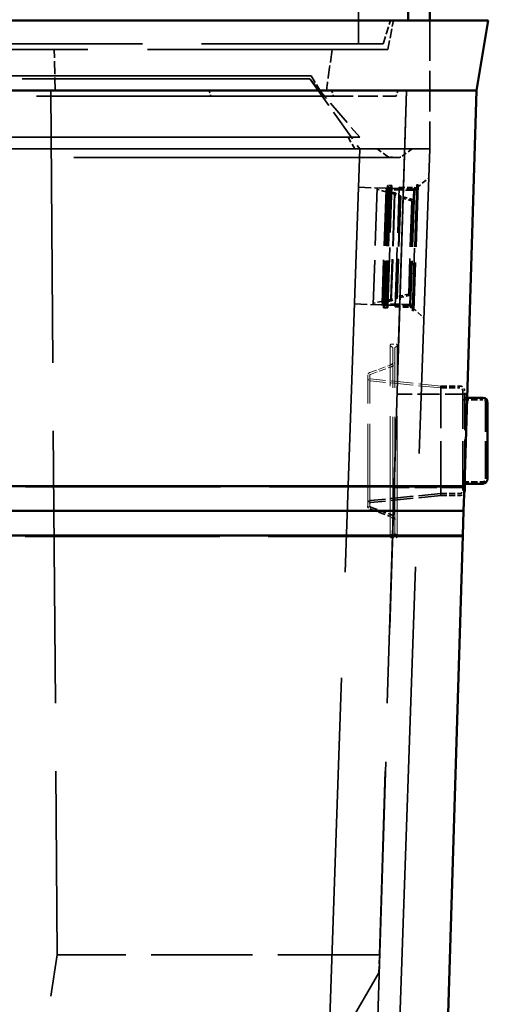
# Model space of a CAD drawing. Units: inches. Extents: x 13 to 564, y 13 to 559.
# Drawn here: x 544 to 564, y 191 to 233 of the extents above; entities that cross this region are included whole.
import ezdxf

# ---------------------------------------------------------------- set-up
doc = ezdxf.new("R2010")
doc.units = ezdxf.units.IN
doc.header["$LTSCALE"] = 2808
doc.header["$MEASUREMENT"] = 0
doc.linetypes.add('DASHED', pattern=[0.2067, 0.1654, -0.0413])
doc.layers.add('Hidden Edges(ACME )', color=7, linetype='DASHED', lineweight=35)
doc.layers.add('Visible Edges(ACME )', color=7, linetype='Continuous', lineweight=50)

msp = doc.modelspace()

# ---------------------------------------------------------------- linework, layer by layer
at = {"layer": 'Hidden Edges(ACME )', "ltscale": 0.011529}
msp.add_line((558.929, 248.668), (558.929, 231.668), dxfattribs=at)
at = {"layer": 'Hidden Edges(ACME )', "ltscale": 0.000708808}
msp.add_line((559.991, 231.668), (560.304, 232.668), dxfattribs=at)
at = {"layer": 'Hidden Edges(ACME )', "ltscale": 0.000862828}
msp.add_line((560.179, 231.418), (560.429, 232.668), dxfattribs=at)
at = {"layer": 'Hidden Edges(ACME )', "ltscale": 0.003729}
msp.add_line((561.98, 232.668), (561.98, 227.168), dxfattribs=at)
at = {"layer": 'Hidden Edges(ACME )', "ltscale": 0.021707}
msp.add_line((539.616, 231.668), (559.991, 231.668), dxfattribs=at)
at = {"layer": 'Hidden Edges(ACME )', "ltscale": 0.022107}
msp.add_line((560.179, 231.418), (539.429, 231.418), dxfattribs=at)
at = {"layer": 'Hidden Edges(ACME )', "ltscale": 0.001199}
msp.add_line((545.953, 229.668), (545.919, 231.418), dxfattribs=at)
at = {"layer": 'Hidden Edges(ACME )', "ltscale": 0.03924}
msp.add_line((556.91, 230.288), (499.058, 230.288), dxfattribs=at)
at = {"layer": 'Hidden Edges(ACME )', "ltscale": 0.000699162}
msp.add_line((556.91, 230.288), (557.318, 229.605), dxfattribs=at)
at = {"layer": 'Hidden Edges(ACME )', "ltscale": 0.039244}
msp.add_line((498.987, 230.16), (556.845, 230.16), dxfattribs=at)
at = {"layer": 'Hidden Edges(ACME )', "ltscale": 0.002355}
msp.add_line((556.845, 230.16), (558.98, 227.66), dxfattribs=at)
at = {"layer": 'Hidden Edges(ACME )', "ltscale": 0.003013}
msp.add_line((556.845, 230.16), (558.98, 227.168), dxfattribs=at)
at = {"layer": 'Hidden Edges(ACME )', "ltscale": 0.040533}
msp.add_line((498.101, 229.418), (557.86, 229.418), dxfattribs=at)
at = {"layer": 'Hidden Edges(ACME )', "ltscale": 0.025112}
msp.add_line((545.768, 229.668), (546.047, 192.663), dxfattribs=at)
at = {"layer": 'Hidden Edges(ACME )', "ltscale": 0.000179493}
for p, q in [((552.543, 229.668), (552.61, 229.418)), ((557.793, 229.668), (557.86, 229.418)), ((560.61, 229.668), (560.543, 229.418))]:
    msp.add_line(p, q, dxfattribs=at)
at = {"layer": 'Hidden Edges(ACME )', "ltscale": 0.001818}
msp.add_line((557.86, 229.418), (560.543, 229.418), dxfattribs=at)
at = {"layer": 'Hidden Edges(ACME )', "ltscale": 0.049562}
msp.add_line((560.98, 229.668), (558.73, 156.668), dxfattribs=at)
at = {"layer": 'Hidden Edges(ACME )', "ltscale": 0.025124}
msp.add_line((560.98, 229.668), (559.824, 192.663), dxfattribs=at)
at = {"layer": 'Hidden Edges(ACME )', "ltscale": 0.042048}
msp.add_line((558.98, 227.66), (496.988, 227.66), dxfattribs=at)
at = {"layer": 'Hidden Edges(ACME )', "ltscale": 0.000502749}
msp.add_line((558.481, 227.66), (558.775, 227.168), dxfattribs=at)
at = {"layer": 'Hidden Edges(ACME )', "ltscale": 0.046123}
msp.add_line((561.98, 227.168), (493.98, 227.168), dxfattribs=at)
at = {"layer": 'Hidden Edges(ACME )', "ltscale": 0.046118}
msp.add_line((493.988, 227.168), (561.98, 227.168), dxfattribs=at)
at = {"layer": 'Hidden Edges(ACME )', "ltscale": 0.044283}
msp.add_line((495.341, 227.16), (560.627, 227.16), dxfattribs=at)
at = {"layer": 'Hidden Edges(ACME )', "ltscale": 0.039047}
msp.add_line((558.98, 227.168), (557.014, 169.668), dxfattribs=at)
at = {"layer": 'Hidden Edges(ACME )', "ltscale": 0.000458735}
msp.add_line((559.73, 227.168), (560.156, 226.856), dxfattribs=at)
at = {"layer": 'Hidden Edges(ACME )', "ltscale": 0.041761}
msp.add_line((559.855, 165.668), (561.98, 227.168), dxfattribs=at)
at = {"layer": 'Hidden Edges(ACME )', "ltscale": 0.00047629}
msp.add_line((561.23, 227.168), (560.787, 226.844), dxfattribs=at)
at = {"layer": 'Hidden Edges(ACME )', "ltscale": 0.044304}
msp.add_line((495.321, 226.796), (560.639, 226.796), dxfattribs=at)
at = {"layer": 'Hidden Edges(ACME )', "ltscale": 0.000319793}
msp.add_line((560.631, 226.796), (560.296, 226.808), dxfattribs=at)
at = {"layer": 'Hidden Edges(ACME )', "ltscale": 0.005525}
for p, q in [((560.172, 225.573), (559.993, 220.389)), ((560.18, 220.382), (560.359, 225.567))]:
    msp.add_line(p, q, dxfattribs=at)
at = {"layer": 'Hidden Edges(ACME )', "ltscale": 8.2937e-05}
for p, q in [((560.329, 225.599), (560.204, 225.603)), ((560.148, 220.352), (560.023, 220.357))]:
    msp.add_line(p, q, dxfattribs=at)
at = {"layer": 'Hidden Edges(ACME )', "ltscale": 0.005725}
for p, q in [((561.424, 225.624), (561.239, 220.252)), ((561.487, 225.622), (561.301, 220.25))]:
    msp.add_line(p, q, dxfattribs=at)
at = {"layer": 'Hidden Edges(ACME )', "ltscale": 0.000151003}
for p, q in [((561.293, 225.441), (561.424, 225.624)), ((561.12, 220.444), (561.239, 220.252))]:
    msp.add_line(p, q, dxfattribs=at)
at = {"layer": 'Hidden Edges(ACME )', "ltscale": 0.000186528}
for p, q in [((561.324, 225.377), (561.486, 225.603)), ((561.156, 220.505), (561.302, 220.269))]:
    msp.add_line(p, q, dxfattribs=at)
at = {"layer": 'Hidden Edges(ACME )', "ltscale": 0.000450487}
for p, q in [((561.419, 225.499), (561.937, 225.919)), ((561.242, 220.377), (561.73, 219.922))]:
    msp.add_line(p, q, dxfattribs=at)
at = {"layer": 'Hidden Edges(ACME )', "ltscale": 4.05426e-05}
for p, q in [((561.487, 225.622), (561.424, 225.624)), ((561.301, 220.25), (561.239, 220.252))]:
    msp.add_line(p, q, dxfattribs=at)
at = {"layer": 'Hidden Edges(ACME )', "ltscale": 0.001184}
msp.add_line((558.924, 225.523), (560.67, 225.462), dxfattribs=at)
at = {"layer": 'Hidden Edges(ACME )', "ltscale": 0.005326}
for p, q in [((559.731, 225.495), (559.559, 220.498)), ((561.293, 225.441), (561.12, 220.444))]:
    msp.add_line(p, q, dxfattribs=at)
at = {"layer": 'Hidden Edges(ACME )', "ltscale": 0.000522538}
for p, q in [((560.472, 225.219), (559.729, 225.432)), ((560.317, 220.722), (559.561, 220.56))]:
    msp.add_line(p, q, dxfattribs=at)
at = {"layer": 'Hidden Edges(ACME )', "ltscale": 0.000337304}
for p, q in [((560.231, 225.477), (559.731, 225.495)), ((560.058, 220.48), (559.559, 220.498))]:
    msp.add_line(p, q, dxfattribs=at)
at = {"layer": 'Hidden Edges(ACME )', "ltscale": 0.005192}
for p, q in [((560.108, 225.419), (559.94, 220.547)), ((561.324, 225.377), (561.156, 220.505))]:
    msp.add_line(p, q, dxfattribs=at)
at = {"layer": 'Hidden Edges(ACME )', "ltscale": 0.005392}
for p, q in [((560.232, 225.509), (560.057, 220.449)), ((560.295, 225.507), (560.12, 220.447))]:
    msp.add_line(p, q, dxfattribs=at)
at = {"layer": 'Hidden Edges(ACME )', "ltscale": 0.000268252}
for p, q in [((560.49, 225.279), (560.107, 225.389)), ((560.33, 220.661), (559.941, 220.577))]:
    msp.add_line(p, q, dxfattribs=at)
at = {"layer": 'Hidden Edges(ACME )', "ltscale": 0.000823721}
for p, q in [((561.324, 225.377), (560.108, 225.419)), ((561.156, 220.505), (559.94, 220.547))]:
    msp.add_line(p, q, dxfattribs=at)
at = {"layer": 'Hidden Edges(ACME )', "ltscale": 0.000676459}
for p, q in [((561.293, 225.441), (560.294, 225.475)), ((561.12, 220.444), (560.121, 220.478))]:
    msp.add_line(p, q, dxfattribs=at)
at = {"layer": 'Hidden Edges(ACME )', "ltscale": 0.004793}
msp.add_line((560.472, 225.219), (560.317, 220.722), dxfattribs=at)
at = {"layer": 'Hidden Edges(ACME )', "ltscale": 0.004922}
msp.add_line((560.49, 225.279), (560.33, 220.661), dxfattribs=at)
at = {"layer": 'Hidden Edges(ACME )', "ltscale": 0.000187742}
for p, q in [((560.718, 225.085), (560.472, 225.219)), ((560.735, 225.146), (560.49, 225.279)), ((560.571, 220.838), (560.317, 220.722)), ((560.584, 220.777), (560.33, 220.661))]:
    msp.add_line(p, q, dxfattribs=at)
at = {"layer": 'Hidden Edges(ACME )', "ltscale": 0.005459}
for p, q in [((560.496, 220.403), (560.673, 225.525)), ((561.242, 220.377), (561.419, 225.499))]:
    msp.add_line(p, q, dxfattribs=at)
at = {"layer": 'Hidden Edges(ACME )', "ltscale": 0.004656}
msp.add_line((560.735, 225.146), (560.584, 220.777), dxfattribs=at)
at = {"layer": 'Hidden Edges(ACME )', "ltscale": 0.000504652}
for p, q in [((560.673, 225.525), (561.419, 225.499)), ((560.496, 220.403), (561.242, 220.377))]:
    msp.add_line(p, q, dxfattribs=at)
at = {"layer": 'Hidden Edges(ACME )', "ltscale": 0.000380842}
for p, q in [((561.277, 224.99), (560.735, 225.146)), ((561.136, 220.895), (560.584, 220.777))]:
    msp.add_line(p, q, dxfattribs=at)
at = {"layer": 'Hidden Edges(ACME )', "ltscale": 0.004526}
msp.add_line((560.718, 225.085), (560.571, 220.838), dxfattribs=at)
at = {"layer": 'Hidden Edges(ACME )', "ltscale": 0.000347742}
for p, q in [((561.213, 224.943), (560.718, 225.085)), ((561.075, 220.946), (560.571, 220.838))]:
    msp.add_line(p, q, dxfattribs=at)
at = {"layer": 'Hidden Edges(ACME )', "ltscale": 0.00426}
msp.add_line((561.213, 224.943), (561.075, 220.946), dxfattribs=at)
at = {"layer": 'Hidden Edges(ACME )', "ltscale": 0.001182}
msp.add_line((558.753, 220.526), (560.498, 220.465), dxfattribs=at)
at = {"layer": 'Hidden Edges(ACME )', "linetype": 'DASHED', "lineweight": 18, "ltscale": 0.00013381}
msp.add_line((560.338, 218.809), (560.538, 218.809), dxfattribs=at)
at = {"layer": 'Hidden Edges(ACME )', "linetype": 'DASHED', "lineweight": 18, "ltscale": 0.011073}
for p, q in [((560.288, 210.577), (560.288, 218.759)), ((560.588, 210.577), (560.588, 218.759))]:
    msp.add_line(p, q, dxfattribs=at)
at = {"layer": 'Hidden Edges(ACME )', "linetype": 'DASHED', "lineweight": 18, "ltscale": 4.35764e-05}
for p, q in [((560.371, 218.678), (560.313, 218.711)), ((560.505, 218.678), (560.563, 218.711))]:
    msp.add_line(p, q, dxfattribs=at)
at = {"layer": 'Hidden Edges(ACME )', "linetype": 'DASHED', "lineweight": 18, "ltscale": 0.010734}
for p, q in [((560.396, 210.702), (560.396, 218.634)), ((560.48, 210.702), (560.48, 218.634))]:
    msp.add_line(p, q, dxfattribs=at)
at = {"layer": 'Hidden Edges(ACME )', "linetype": 'DASHED', "lineweight": 18, "ltscale": 0.000651781}
for p, q in [((559.408, 217.588), (560.314, 217.918)), ((559.437, 217.509), (560.343, 217.839))]:
    msp.add_line(p, q, dxfattribs=at)
at = {"layer": 'Hidden Edges(ACME )', "linetype": 'DASHED', "lineweight": 18, "ltscale": 0.007584}
for p, q in [((559.326, 211.866), (559.326, 217.471)), ((559.41, 211.866), (559.41, 217.471))]:
    msp.add_line(p, q, dxfattribs=at)
at = {"layer": 'Hidden Edges(ACME )', "linetype": 'DASHED', "lineweight": 18, "ltscale": 0.002049}
msp.add_line((562.446, 216.928), (559.438, 217.232), dxfattribs=at)
at = {"layer": 'Hidden Edges(ACME )', "linetype": 'DASHED', "lineweight": 18, "ltscale": 0.002046}
msp.add_line((562.45, 217.012), (559.447, 217.315), dxfattribs=at)
at = {"layer": 'Hidden Edges(ACME )', "ltscale": 0.004814}
msp.add_line((562.446, 212.408), (562.446, 216.928), dxfattribs=at)
at = {"layer": 'Hidden Edges(ACME )', "ltscale": 0.000550971}
for p, q in [((562.446, 216.928), (563.261, 216.928)), ((562.446, 212.408), (563.261, 212.408))]:
    msp.add_line(p, q, dxfattribs=at)
at = {"layer": 'Hidden Edges(ACME )', "ltscale": 0.004993}
msp.add_line((562.45, 212.324), (562.45, 217.012), dxfattribs=at)
at = {"layer": 'Hidden Edges(ACME )', "ltscale": 0.000548102}
for p, q in [((562.45, 217.012), (563.261, 217.012)), ((562.45, 212.324), (563.261, 212.324))]:
    msp.add_line(p, q, dxfattribs=at)
at = {"layer": 'Hidden Edges(ACME )', "ltscale": 0.004548}
msp.add_line((563.386, 212.533), (563.386, 216.803), dxfattribs=at)
at = {"layer": 'Hidden Edges(ACME )', "ltscale": 0.003446}
msp.add_line((563.47, 213.121), (563.47, 216.803), dxfattribs=at)
at = {"layer": 'Hidden Edges(ACME )', "ltscale": 0.002033}
for p, q in [((563.579, 216.668), (560.579, 216.668)), ((563.456, 212.668), (560.456, 212.668))]:
    msp.add_line(p, q, dxfattribs=at)
at = {"layer": 'Hidden Edges(ACME )', "ltscale": 0.000578104}
for p, q in [((563.386, 216.423), (564.241, 216.423)), ((563.386, 212.913), (564.241, 212.913))]:
    msp.add_line(p, q, dxfattribs=at)
at = {"layer": 'Hidden Edges(ACME )', "ltscale": 6.89317e-05}
msp.add_line((563.47, 216.507), (563.574, 216.507), dxfattribs=at)
at = {"layer": 'Hidden Edges(ACME )', "ltscale": 0.003472}
msp.add_line((564.366, 213.038), (564.366, 216.298), dxfattribs=at)
at = {"layer": 'Hidden Edges(ACME )', "ltscale": 0.017958}
msp.add_line((563.457, 212.696), (536.98, 212.696), dxfattribs=at)
at = {"layer": 'Hidden Edges(ACME )', "ltscale": 0.002049}
msp.add_line((562.446, 212.408), (559.438, 212.104), dxfattribs=at)
at = {"layer": 'Hidden Edges(ACME )', "ltscale": 0.002046}
msp.add_line((562.45, 212.324), (559.447, 212.021), dxfattribs=at)
at = {"layer": 'Hidden Edges(ACME )', "ltscale": 0.000651781}
for p, q in [((559.408, 211.748), (560.314, 211.419)), ((559.437, 211.827), (560.343, 211.498))]:
    msp.add_line(p, q, dxfattribs=at)
at = {"layer": 'Hidden Edges(ACME )', "ltscale": 0.017913}
msp.add_line((563.392, 210.575), (536.98, 210.575), dxfattribs=at)
at = {"layer": 'Hidden Edges(ACME )', "ltscale": 4.35764e-05}
for p, q in [((560.371, 210.659), (560.313, 210.625)), ((560.505, 210.659), (560.563, 210.625))]:
    msp.add_line(p, q, dxfattribs=at)
at = {"layer": 'Hidden Edges(ACME )', "ltscale": 0.00013381}
msp.add_line((560.338, 210.527), (560.538, 210.527), dxfattribs=at)
at = {"layer": 'Hidden Edges(ACME )', "ltscale": 0.02006}
msp.add_line((542.244, 167.869), (546.047, 192.663), dxfattribs=at)
at = {"layer": 'Hidden Edges(ACME )', "ltscale": 0.009343}
msp.add_line((559.824, 192.663), (546.047, 192.663), dxfattribs=at)
at = {"layer": 'Hidden Edges(ACME )', "ltscale": 0.000619221}
msp.add_line((559.799, 191.889), (559.824, 192.663), dxfattribs=at)
at = {"layer": 'Hidden Edges(ACME )', "ltscale": 0.030571}
msp.add_line((539.98, 157.668), (559.799, 191.889), dxfattribs=at)
at = {"layer": 'Hidden Edges(ACME )', "ltscale": 0.000136812}
msp.add_arc((560.304, 227.057), 0.25, 233.7672, 268.0419, dxfattribs=at)
at = {"layer": 'Hidden Edges(ACME )', "ltscale": 5.83074e-05}
for centre, start, end in [((560.337, 227.41), 255.5279, 270), ((560.627, 227.41), 270, 284.4721)]:
    msp.add_arc(centre, 0.25, start, end, dxfattribs=at)
at = {"layer": 'Hidden Edges(ACME )', "ltscale": 0.000144864}
msp.add_arc((560.639, 227.046), 0.25, 270, 306.1954, dxfattribs=at)
at = {"layer": 'Hidden Edges(ACME )'}
msp.add_arc((560.639, 227.046), 0.25, 268.0419, 270, dxfattribs=at)
at = {"layer": 'Hidden Edges(ACME )', "ltscale": 3.14446e-05}
for centre, start, end in [((560.203, 225.572), 88.0211, 178.0211), ((560.203, 225.572), 178.0211, 268.0211), ((560.328, 225.568), 268.0211, 358.0211), ((560.328, 225.568), 358.0211, 88.0211), ((560.201, 225.51), 358.0211, 88.0211), ((560.326, 225.505), 88.0211, 178.0211), ((560.024, 220.388), 88.0211, 178.0211), ((560.024, 220.388), 178.0211, 268.0211), ((560.026, 220.45), 268.0211, 358.0211), ((560.151, 220.446), 178.0211, 268.0211), ((560.149, 220.384), 268.0211, 358.0211), ((560.149, 220.384), 358.0211, 88.0211)]:
    msp.add_arc(centre, 0.0313, start, end, dxfattribs=at)
at = {"layer": 'Hidden Edges(ACME )', "linetype": 'DASHED', "lineweight": 18, "ltscale": 5.14226e-05}
for centre, start, end in [((560.338, 218.759), 90, 180), ((560.538, 218.759), 0, 90)]:
    msp.add_arc(centre, 0.05, start, end, dxfattribs=at)
at = {"layer": 'Hidden Edges(ACME )', "linetype": 'DASHED', "lineweight": 18, "ltscale": 3.36644e-05}
for centre, start, end in [((560.338, 218.754), 180, 240), ((560.346, 218.634), 0, 60), ((560.53, 218.634), 120, 180), ((560.538, 218.754), 300, 0)]:
    msp.add_arc(centre, 0.05, start, end, dxfattribs=at)
at = {"layer": 'Hidden Edges(ACME )', "linetype": 'DASHED', "lineweight": 18, "ltscale": 0.000101737}
for centre, start, end in [((560.271, 218.035), 290, 0), ((559.451, 217.471), 110, 180)]:
    msp.add_arc(centre, 0.125, start, end, dxfattribs=at)
at = {"layer": 'Hidden Edges(ACME )', "linetype": 'DASHED', "lineweight": 18, "ltscale": 0.000171349}
msp.add_arc((560.271, 218.035), 0.209, 290, 0, dxfattribs=at)
at = {"layer": 'Hidden Edges(ACME )', "linetype": 'DASHED', "lineweight": 18, "ltscale": 0.000122803}
msp.add_arc((559.451, 217.356), 0.125, 180, 264.2349, dxfattribs=at)
at = {"layer": 'Hidden Edges(ACME )', "linetype": 'DASHED', "lineweight": 18, "ltscale": 3.21254e-05}
msp.add_arc((559.451, 217.471), 0.041, 110, 180, dxfattribs=at)
at = {"layer": 'Hidden Edges(ACME )', "linetype": 'DASHED', "lineweight": 18, "ltscale": 3.90348e-05}
msp.add_arc((559.451, 217.356), 0.041, 180, 264.2349, dxfattribs=at)
at = {"layer": 'Hidden Edges(ACME )', "ltscale": 0.000220835}
msp.add_arc((563.261, 216.803), 0.209, 0, 90, dxfattribs=at)
at = {"layer": 'Hidden Edges(ACME )', "ltscale": 0.000131334}
for centre, start, end in [((563.261, 216.803), 0, 90), ((564.241, 216.298), 0, 90), ((564.241, 213.038), 270, 0), ((563.261, 212.533), 270, 0)]:
    msp.add_arc(centre, 0.125, start, end, dxfattribs=at)
at = {"layer": 'Hidden Edges(ACME )', "ltscale": 0.000122803}
msp.add_arc((559.451, 211.98), 0.125, 95.7651, 180, dxfattribs=at)
at = {"layer": 'Hidden Edges(ACME )', "ltscale": 0.000156826}
msp.add_arc((563.261, 212.533), 0.209, 270, 334.1302, dxfattribs=at)
at = {"layer": 'Hidden Edges(ACME )', "ltscale": 0.000101737}
for centre, start, end in [((559.451, 211.866), 180, 250), ((560.271, 211.301), 0, 70)]:
    msp.add_arc(centre, 0.125, start, end, dxfattribs=at)
at = {"layer": 'Hidden Edges(ACME )', "ltscale": 3.90348e-05}
msp.add_arc((559.451, 211.98), 0.041, 95.7651, 180, dxfattribs=at)
at = {"layer": 'Hidden Edges(ACME )', "ltscale": 3.21254e-05}
msp.add_arc((559.451, 211.866), 0.041, 180, 250, dxfattribs=at)
at = {"layer": 'Hidden Edges(ACME )', "ltscale": 0.000171349}
msp.add_arc((560.271, 211.301), 0.209, 0, 70, dxfattribs=at)
at = {"layer": 'Hidden Edges(ACME )', "ltscale": 3.36644e-05}
for centre, start, end in [((560.338, 210.582), 120, 180), ((560.346, 210.702), 300, 0), ((560.53, 210.702), 180, 240), ((560.538, 210.582), 0, 60)]:
    msp.add_arc(centre, 0.05, start, end, dxfattribs=at)
at = {"layer": 'Hidden Edges(ACME )', "ltscale": 5.14226e-05}
for centre, start, end in [((560.338, 210.577), 180, 270), ((560.538, 210.577), 270, 0)]:
    msp.add_arc(centre, 0.05, start, end, dxfattribs=at)
at = {"layer": 'Hidden Edges(ACME )', "ltscale": 0.001197}
msp.add_open_spline([(557.804, 231.418), (557.72, 230.835), (557.637, 230.251), (557.554, 229.668)], degree=3, dxfattribs=at)
at = {"layer": 'Visible Edges(ACME )'}
for p, q in [((561.054, 246.668), (561.054, 232.668)), ((561.98, 233.66), (561.98, 232.668)), ((491.48, 232.668), (564.48, 232.668)), ((563.98, 229.668), (564.48, 232.668)), ((491.98, 229.668), (563.98, 229.668)), ((491.98, 229.668), (563.98, 229.668)), ((563.458, 212.729), (563.98, 229.668)), ((563.574, 216.507), (564.241, 216.507)), ((564.45, 213.038), (564.45, 216.298)), ((563.47, 212.533), (563.47, 213.121)), ((563.458, 212.729), (536.98, 212.729)), ((563.425, 211.668), (563.458, 212.729)), ((563.47, 212.829), (564.241, 212.829)), ((563.425, 211.668), (538.041, 211.668)), ((563.393, 210.607), (563.425, 211.668)), ((563.393, 210.607), (536.98, 210.607)), ((562.747, 189.668), (563.393, 210.607))]:
    msp.add_line(p, q, dxfattribs=at)
for centre, start, end in [((564.241, 216.298), 0, 90), ((564.241, 213.038), 270, 0), ((563.261, 212.533), 334.1302, 0)]:
    msp.add_arc(centre, 0.209, start, end, dxfattribs=at)

doc.saveas('drawing.dxf')
